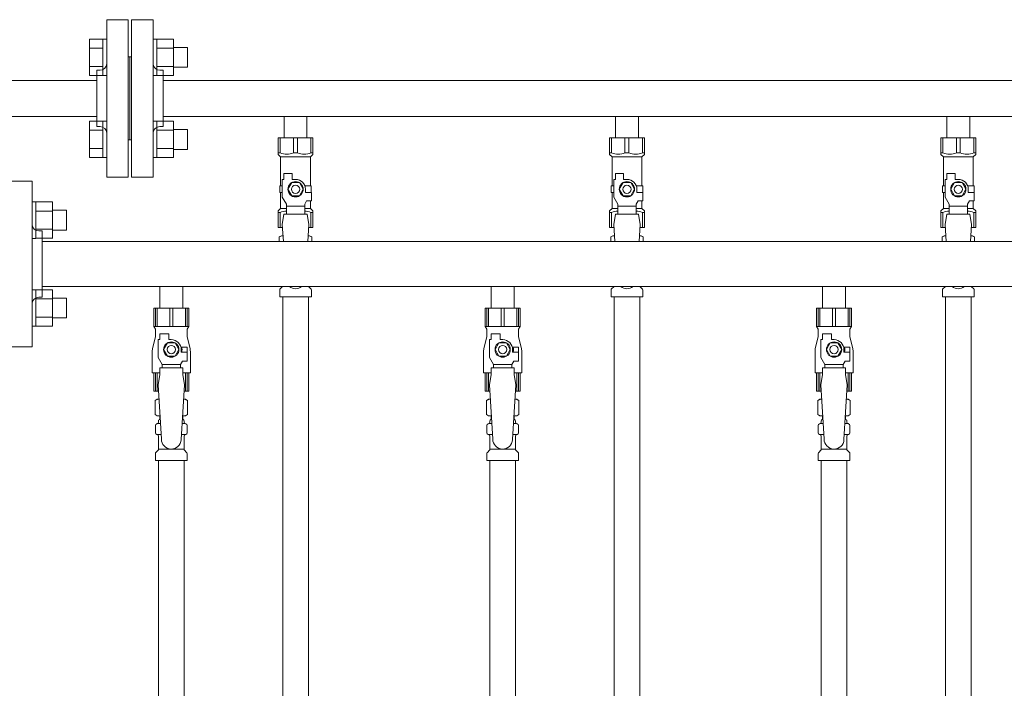
# Model space of a CAD drawing. Units: millimetres. Extents: x 3997 to 15308, y 3126 to 10075.
# Drawn here: x 7168 to 7762, y 4830 to 5233 of the extents above; entities that cross this region are included whole.
import ezdxf

# ---------------------------------------------------------------- set-up
doc = ezdxf.new("R2010")
doc.units = ezdxf.units.MM
doc.linetypes.add('実線', pattern=[0])
for name, color, linetype in [('0-2', 7, 'Continuous'), ('CSLAYER17', 7, 'Continuous'), ('NoLayerName_010', 7, 'Continuous'), ('ガス管', 7, 'Continuous')]:
    doc.layers.add(name, color=color, linetype=linetype)

msp = doc.modelspace()

# ---------------------------------------------------------------- linework, layer by layer
at = {"color": 3, "lineweight": 9}
for p, q in [((7220.11, 5233.25), (7220.11, 5138.25)), ((7220.11, 5233.25), (7233.11, 5233.25)), ((7233.11, 5233.25), (7233.11, 5138.25)), ((7235.11, 5233.25), (7235.11, 5138.25)), ((7248.11, 5233.25), (7235.11, 5233.25)), ((7248.11, 5233.25), (7248.11, 5138.25)), ((7234.11, 5210.75), (7233.11, 5210.75)), ((7234.11, 5210.75), (7234.11, 5160.75)), ((7234.11, 5210.75), (7234.11, 5160.75)), ((7234.11, 5210.75), (7235.11, 5210.75)), ((7214.11, 5202.75), (7214.11, 5168.75)), ((7214.11, 5202.75), (7216.11, 5202.75)), ((7254.11, 5202.75), (7252.11, 5202.75)), ((7254.11, 5202.75), (7254.11, 5168.75)), ((7214.11, 5196.6), (6701.11, 5196.6)), ((8014.11, 5196.6), (7254.11, 5196.6)), ((7214.11, 5174.9), (6701.11, 5174.9)), ((8014.11, 5174.9), (7254.11, 5174.9)), ((7327.21, 5174.9), (7327.21, 5161.9)), ((7327.21, 5174.9), (7341.01, 5174.9)), ((7341.01, 5174.9), (7341.01, 5161.9)), ((7527.21, 5174.9), (7527.21, 5161.9)), ((7527.21, 5174.9), (7541.01, 5174.9)), ((7541.01, 5174.9), (7541.01, 5161.9)), ((7727.21, 5174.9), (7727.21, 5161.9)), ((7727.21, 5174.9), (7741.01, 5174.9)), ((7741.01, 5174.9), (7741.01, 5161.9)), ((7214.11, 5168.75), (7216.11, 5168.75)), ((7254.11, 5168.75), (7252.11, 5168.75)), ((7234.11, 5160.75), (7233.11, 5160.75)), ((7234.11, 5160.75), (7235.11, 5160.75)), ((7323.61, 5161.9), (7344.61, 5161.9)), ((7323.61, 5151.9), (7323.61, 5161.9)), ((7324.8, 5152.9), (7324.8, 5161.9)), ((7332.92, 5152.9), (7332.92, 5161.9)), ((7335.3, 5152.9), (7335.3, 5161.9)), ((7343.42, 5152.9), (7343.42, 5161.9)), ((7344.61, 5151.9), (7344.61, 5161.9)), ((7523.61, 5161.9), (7544.61, 5161.9)), ((7523.61, 5151.9), (7523.61, 5161.9)), ((7524.8, 5152.9), (7524.8, 5161.9)), ((7532.92, 5152.9), (7532.92, 5161.9)), ((7535.3, 5152.9), (7535.3, 5161.9)), ((7543.42, 5152.9), (7543.42, 5161.9)), ((7544.61, 5151.9), (7544.61, 5161.9)), ((7723.61, 5161.9), (7744.61, 5161.9)), ((7723.61, 5151.9), (7723.61, 5161.9)), ((7724.8, 5152.9), (7724.8, 5161.9)), ((7732.92, 5152.9), (7732.92, 5161.9)), ((7735.3, 5152.9), (7735.3, 5161.9)), ((7743.42, 5152.9), (7743.42, 5161.9)), ((7744.61, 5151.9), (7744.61, 5161.9)), ((7324.8, 5152.9), (7323.61, 5152.9)), ((7332.92, 5152.9), (7335.3, 5152.9)), ((7343.42, 5152.9), (7344.61, 5152.9)), ((7524.8, 5152.9), (7523.61, 5152.9)), ((7532.92, 5152.9), (7535.3, 5152.9)), ((7543.42, 5152.9), (7544.61, 5152.9)), ((7724.8, 5152.9), (7723.61, 5152.9)), ((7732.92, 5152.9), (7735.3, 5152.9)), ((7743.42, 5152.9), (7744.61, 5152.9)), ((7323.61, 5151.9), (7325.11, 5150.4)), ((7325.11, 5132.9), (7325.11, 5150.4)), ((7325.11, 5150.4), (7343.11, 5150.4)), ((7344.61, 5151.9), (7343.11, 5150.4)), ((7343.11, 5132.9), (7343.11, 5150.4)), ((7523.61, 5151.9), (7525.11, 5150.4)), ((7525.11, 5132.9), (7525.11, 5150.4)), ((7525.11, 5150.4), (7543.11, 5150.4)), ((7544.61, 5151.9), (7543.11, 5150.4)), ((7543.11, 5132.9), (7543.11, 5150.4)), ((7723.61, 5151.9), (7725.11, 5150.4)), ((7725.11, 5132.9), (7725.11, 5150.4)), ((7725.11, 5150.4), (7743.11, 5150.4)), ((7744.61, 5151.9), (7743.11, 5150.4)), ((7743.11, 5132.9), (7743.11, 5150.4)), ((7327.11, 5136.9), (7327.11, 5140.5)), ((7327.11, 5140.5), (7332.11, 5140.5)), ((7332.11, 5136.9), (7332.11, 5140.5)), ((7527.11, 5136.9), (7527.11, 5140.5)), ((7527.11, 5140.5), (7532.11, 5140.5)), ((7532.11, 5136.9), (7532.11, 5140.5)), ((7727.11, 5136.9), (7727.11, 5140.5)), ((7727.11, 5140.5), (7732.11, 5140.5)), ((7732.11, 5136.9), (7732.11, 5140.5)), ((7233.11, 5138.25), (7220.11, 5138.25)), ((7235.11, 5138.25), (7248.11, 5138.25)), ((7326.11, 5126.16), (7326.11, 5136.9)), ((7327.11, 5136.9), (7326.11, 5136.9)), ((7331.8, 5134.9), (7329.49, 5130.9)), ((7336.42, 5134.9), (7331.8, 5134.9)), ((7334.11, 5136.9), (7332.11, 5136.9)), ((7338.73, 5130.9), (7336.42, 5134.9)), ((7526.11, 5126.16), (7526.11, 5136.9)), ((7527.11, 5136.9), (7526.11, 5136.9)), ((7531.8, 5134.9), (7529.49, 5130.9)), ((7536.42, 5134.9), (7531.8, 5134.9)), ((7534.11, 5136.9), (7532.11, 5136.9)), ((7538.73, 5130.9), (7536.42, 5134.9)), ((7726.11, 5126.16), (7726.11, 5136.9)), ((7727.11, 5136.9), (7726.11, 5136.9)), ((7731.8, 5134.9), (7729.49, 5130.9)), ((7736.42, 5134.9), (7731.8, 5134.9)), ((7734.11, 5136.9), (7732.11, 5136.9)), ((7738.73, 5130.9), (7736.42, 5134.9)), ((7326.11, 5132.9), (7324.61, 5132.9)), ((7324.61, 5132.9), (7324.61, 5128.9)), ((7324.61, 5128.9), (7326.11, 5128.9)), ((7325.11, 5119.4), (7325.11, 5128.9)), ((7329.49, 5130.9), (7331.8, 5126.9)), ((7336.42, 5126.9), (7338.73, 5130.9)), ((7339.77, 5132.9), (7343.61, 5132.9)), ((7340.11, 5130.9), (7340.11, 5128.9)), ((7343.71, 5128.9), (7340.11, 5128.9)), ((7343.61, 5132.9), (7343.61, 5128.9)), ((7343.61, 5132.9), (7343.61, 5128.9)), ((7343.71, 5123.9), (7343.71, 5128.9)), ((7526.11, 5132.9), (7524.61, 5132.9)), ((7524.61, 5132.9), (7524.61, 5128.9)), ((7524.61, 5128.9), (7526.11, 5128.9)), ((7525.11, 5119.4), (7525.11, 5128.9)), ((7529.49, 5130.9), (7531.8, 5126.9)), ((7536.42, 5126.9), (7538.73, 5130.9)), ((7539.77, 5132.9), (7543.61, 5132.9)), ((7540.11, 5130.9), (7540.11, 5128.9)), ((7543.71, 5128.9), (7540.11, 5128.9)), ((7543.61, 5132.9), (7543.61, 5128.9)), ((7543.61, 5132.9), (7543.61, 5128.9)), ((7543.71, 5123.9), (7543.71, 5128.9)), ((7726.11, 5132.9), (7724.61, 5132.9)), ((7724.61, 5132.9), (7724.61, 5128.9)), ((7724.61, 5128.9), (7726.11, 5128.9)), ((7725.11, 5119.4), (7725.11, 5128.9)), ((7729.49, 5130.9), (7731.8, 5126.9)), ((7736.42, 5126.9), (7738.73, 5130.9)), ((7739.77, 5132.9), (7743.61, 5132.9)), ((7740.11, 5130.9), (7740.11, 5128.9)), ((7743.71, 5128.9), (7740.11, 5128.9)), ((7743.61, 5132.9), (7743.61, 5128.9)), ((7743.61, 5132.9), (7743.61, 5128.9)), ((7743.71, 5123.9), (7743.71, 5128.9)), ((7328.61, 5121.83), (7326.11, 5126.16)), ((7331.8, 5126.9), (7336.42, 5126.9)), ((7339.61, 5121.83), (7340.81, 5123.9)), ((7343.71, 5123.9), (7340.81, 5123.9)), ((7343.11, 5119.4), (7343.11, 5123.9)), ((7528.61, 5121.83), (7526.11, 5126.16)), ((7531.8, 5126.9), (7536.42, 5126.9)), ((7539.61, 5121.83), (7540.81, 5123.9)), ((7543.71, 5123.9), (7540.81, 5123.9)), ((7543.11, 5119.4), (7543.11, 5123.9)), ((7728.61, 5121.83), (7726.11, 5126.16)), ((7731.8, 5126.9), (7736.42, 5126.9)), ((7739.61, 5121.83), (7740.81, 5123.9)), ((7743.71, 5123.9), (7740.81, 5123.9)), ((7743.11, 5119.4), (7743.11, 5123.9)), ((7323.61, 5117.9), (7325.11, 5119.4)), ((7323.61, 5117.9), (7323.61, 5107.9)), ((7324.8, 5116.9), (7323.61, 5116.9)), ((7324.8, 5116.9), (7324.8, 5107.9)), ((7325.11, 5119.4), (7328.61, 5119.4)), ((7328.61, 5115.91), (7328.61, 5121.83)), ((7339.61, 5120.68), (7328.61, 5120.68)), ((7339.61, 5115.91), (7339.61, 5121.83)), ((7339.61, 5119.4), (7343.11, 5119.4)), ((7344.61, 5117.9), (7343.11, 5119.4)), ((7343.42, 5116.9), (7343.42, 5107.9)), ((7343.42, 5116.9), (7344.61, 5116.9)), ((7344.61, 5117.9), (7344.61, 5107.9)), ((7523.61, 5117.9), (7525.11, 5119.4)), ((7523.61, 5117.9), (7523.61, 5107.9)), ((7524.8, 5116.9), (7523.61, 5116.9)), ((7524.8, 5116.9), (7524.8, 5107.9)), ((7525.11, 5119.4), (7528.61, 5119.4)), ((7528.61, 5115.91), (7528.61, 5121.83)), ((7539.61, 5120.68), (7528.61, 5120.68)), ((7539.61, 5115.91), (7539.61, 5121.83)), ((7539.61, 5119.4), (7543.11, 5119.4)), ((7544.61, 5117.9), (7543.11, 5119.4)), ((7543.42, 5116.9), (7543.42, 5107.9)), ((7543.42, 5116.9), (7544.61, 5116.9)), ((7544.61, 5117.9), (7544.61, 5107.9)), ((7723.61, 5117.9), (7725.11, 5119.4)), ((7723.61, 5117.9), (7723.61, 5107.9)), ((7724.8, 5116.9), (7723.61, 5116.9)), ((7724.8, 5116.9), (7724.8, 5107.9)), ((7725.11, 5119.4), (7728.61, 5119.4)), ((7728.61, 5115.91), (7728.61, 5121.83)), ((7739.61, 5120.68), (7728.61, 5120.68)), ((7739.61, 5115.91), (7739.61, 5121.83)), ((7739.61, 5119.4), (7743.11, 5119.4)), ((7744.61, 5117.9), (7743.11, 5119.4)), ((7743.42, 5116.9), (7743.42, 5107.9)), ((7743.42, 5116.9), (7744.61, 5116.9)), ((7744.61, 5117.9), (7744.61, 5107.9)), ((7327.11, 5115.9), (7326.11, 5109.7)), ((7341.11, 5115.91), (7327.11, 5115.91)), ((7341.11, 5115.9), (7342.11, 5109.7)), ((7527.11, 5115.9), (7526.11, 5109.7)), ((7541.11, 5115.91), (7527.11, 5115.91)), ((7541.11, 5115.9), (7542.11, 5109.7)), ((7727.11, 5115.9), (7726.11, 5109.7)), ((7741.11, 5115.91), (7727.11, 5115.91)), ((7741.11, 5115.9), (7742.11, 5109.7)), ((7323.61, 5107.9), (7326.22, 5107.9)), ((7326.11, 5109.7), (7326.74, 5099.35)), ((7342.11, 5109.7), (7341.48, 5099.35)), ((7342, 5107.9), (7344.61, 5107.9)), ((7523.61, 5107.9), (7526.22, 5107.9)), ((7526.11, 5109.7), (7526.74, 5099.35)), ((7542.11, 5109.7), (7541.48, 5099.35)), ((7542, 5107.9), (7544.61, 5107.9)), ((7723.61, 5107.9), (7726.22, 5107.9)), ((7726.11, 5109.7), (7726.74, 5099.35)), ((7742.11, 5109.7), (7741.48, 5099.35)), ((7742, 5107.9), (7744.61, 5107.9)), ((7324.3, 5102.14), (7325.61, 5102.9)), ((7324.3, 5102.14), (7324.3, 5099.35)), ((7325.61, 5102.9), (7326.53, 5102.9)), ((7325.61, 5102.9), (7326.53, 5102.9)), ((7341.7, 5102.9), (7342.61, 5102.9)), ((7341.7, 5102.9), (7342.61, 5102.9)), ((7343.93, 5102.14), (7342.61, 5102.9)), ((7343.93, 5102.14), (7343.93, 5099.35)), ((7524.3, 5102.14), (7525.61, 5102.9)), ((7524.3, 5102.14), (7524.3, 5099.35)), ((7525.61, 5102.9), (7526.53, 5102.9)), ((7525.61, 5102.9), (7526.53, 5102.9)), ((7541.7, 5102.9), (7542.61, 5102.9)), ((7541.7, 5102.9), (7542.61, 5102.9)), ((7543.93, 5102.14), (7542.61, 5102.9)), ((7543.93, 5102.14), (7543.93, 5099.35)), ((7724.3, 5102.14), (7725.61, 5102.9)), ((7724.3, 5102.14), (7724.3, 5099.35)), ((7725.61, 5102.9), (7726.53, 5102.9)), ((7725.61, 5102.9), (7726.53, 5102.9)), ((7741.7, 5102.9), (7742.61, 5102.9)), ((7741.7, 5102.9), (7742.61, 5102.9)), ((7743.93, 5102.14), (7742.61, 5102.9)), ((7743.93, 5102.14), (7743.93, 5099.35)), ((7324.56, 5065.9), (7324.56, 5070.14)), ((7324.85, 5070.84), (7326.12, 5072.11)), ((7343.37, 5070.84), (7342.1, 5072.11)), ((7343.66, 5065.9), (7343.66, 5070.14)), ((7524.56, 5065.9), (7524.56, 5070.14)), ((7524.85, 5070.84), (7526.12, 5072.11)), ((7543.37, 5070.84), (7542.1, 5072.11)), ((7543.66, 5065.9), (7543.66, 5070.14)), ((7724.56, 5065.9), (7724.56, 5070.14)), ((7724.85, 5070.84), (7726.12, 5072.11)), ((7743.37, 5070.84), (7742.1, 5072.11)), ((7743.66, 5065.9), (7743.66, 5070.14)), ((7324.56, 5065.9), (7343.66, 5065.9)), ((7524.56, 5065.9), (7543.66, 5065.9)), ((7526.36, 5065.9), (7526.36, 4539.9)), ((7541.86, 5065.9), (7541.86, 4539.9)), ((7724.56, 5065.9), (7743.66, 5065.9))]:
    msp.add_line(p, q, dxfattribs=at)
at = {"color": 6, "linetype": 'Continuous', "lineweight": 9}
for p, q in [((7209.81, 5199.53), (7209.81, 5221.47)), ((7209.81, 5221.47), (7217.81, 5221.47)), ((7217.81, 5199.5), (7217.81, 5221.5)), ((7217.81, 5221.5), (7220.11, 5221.5)), ((7220.11, 5221.5), (7220.11, 5199.5)), ((7250.41, 5221.5), (7248.11, 5221.5)), ((7248.11, 5221.5), (7248.11, 5199.5)), ((7250.41, 5199.5), (7250.41, 5221.5)), ((7260.41, 5221.47), (7250.41, 5221.47)), ((7260.41, 5199.5), (7260.41, 5221.5)), ((7209.81, 5215.99), (7217.81, 5215.99)), ((7260.41, 5215.99), (7250.41, 5215.99)), ((7268.81, 5216.5), (7260.41, 5216.5)), ((7268.81, 5204.5), (7268.81, 5216.5)), ((7209.81, 5205.02), (7217.81, 5205.02)), ((7260.41, 5205.02), (7250.41, 5205.02)), ((7268.81, 5204.5), (7260.41, 5204.5)), ((7209.81, 5199.53), (7217.81, 5199.53)), ((7217.81, 5199.5), (7220.11, 5199.5)), ((7250.41, 5199.5), (7248.11, 5199.5)), ((7260.41, 5199.53), (7250.41, 5199.53)), ((7209.81, 5150.03), (7209.81, 5171.97)), ((7209.81, 5171.97), (7217.81, 5171.97)), ((7217.81, 5150), (7217.81, 5172)), ((7217.81, 5172), (7220.11, 5172)), ((7220.11, 5172), (7220.11, 5150)), ((7250.41, 5172), (7248.11, 5172)), ((7248.11, 5172), (7248.11, 5150)), ((7250.41, 5150), (7250.41, 5172)), ((7260.41, 5171.97), (7250.41, 5171.97)), ((7260.41, 5150), (7260.41, 5172)), ((7209.81, 5166.49), (7217.81, 5166.49)), ((7260.41, 5166.49), (7250.41, 5166.49)), ((7268.81, 5167), (7260.41, 5167)), ((7268.81, 5155), (7268.81, 5167)), ((7209.81, 5155.52), (7217.81, 5155.52)), ((7260.41, 5155.52), (7250.41, 5155.52)), ((7268.81, 5155), (7260.41, 5155)), ((7209.81, 5150.03), (7217.81, 5150.03)), ((7217.81, 5150), (7220.11, 5150)), ((7250.41, 5150), (7248.11, 5150)), ((7260.41, 5150.03), (7250.41, 5150.03)), ((7177.41, 5123.27), (7175.11, 5123.27)), ((7175.11, 5123.27), (7175.11, 5101.27)), ((7177.41, 5101.27), (7177.41, 5123.27)), ((7187.41, 5123.24), (7177.41, 5123.24)), ((7187.41, 5101.27), (7187.41, 5123.27)), ((7187.41, 5117.75), (7177.41, 5117.75)), ((7195.81, 5118.27), (7187.41, 5118.27)), ((7195.81, 5106.27), (7195.81, 5118.27)), ((7187.41, 5106.78), (7177.41, 5106.78)), ((7195.81, 5106.27), (7187.41, 5106.27)), ((7177.41, 5101.27), (7175.11, 5101.27)), ((7187.41, 5101.3), (7177.41, 5101.3)), ((7177.41, 5070.24), (7175.11, 5070.24)), ((7175.11, 5070.24), (7175.11, 5048.24)), ((7177.41, 5048.24), (7177.41, 5070.24)), ((7187.41, 5070.21), (7177.41, 5070.21)), ((7187.41, 5048.24), (7187.41, 5070.24)), ((7187.41, 5064.72), (7177.41, 5064.72)), ((7195.81, 5065.24), (7187.41, 5065.24)), ((7195.81, 5053.24), (7195.81, 5065.24)), ((7187.41, 5053.75), (7177.41, 5053.75)), ((7195.81, 5053.24), (7187.41, 5053.24)), ((7177.41, 5048.24), (7175.11, 5048.24)), ((7187.41, 5048.27), (7177.41, 5048.27))]:
    msp.add_line(p, q, dxfattribs=at)
at = {"color": 3, "lineweight": 9}
for centre, radius in [((7334.11, 5130.9), 4.62), ((7534.11, 5130.9), 4.62), ((7734.11, 5130.9), 4.62), ((7334.11, 5130.9), 2.5), ((7534.11, 5130.9), 2.5), ((7734.11, 5130.9), 2.5)]:
    msp.add_circle(centre, radius, dxfattribs=at)
for centre, radius, start, end in [((7216.11, 5206.75), 4, 270, 0), ((7252.11, 5206.75), 4, 180, 270), ((7216.11, 5164.75), 4, 0, 90), ((7252.11, 5164.75), 4, 90, 180), ((7328.86, 5161.81), 9.79, 245.4827, 294.5173), ((7339.36, 5161.81), 9.79, 245.4827, 294.5173), ((7528.86, 5161.81), 9.79, 245.4827, 294.5173), ((7539.36, 5161.81), 9.79, 245.4827, 294.5173), ((7728.86, 5161.81), 9.79, 245.4827, 294.5173), ((7739.36, 5161.81), 9.79, 245.4827, 294.5173), ((7334.11, 5130.9), 6, 0, 90), ((7534.11, 5130.9), 6, 0, 90), ((7734.11, 5130.9), 6, 0, 90), ((7328.86, 5108), 9.79, 91.46347, 114.5173), ((7339.36, 5108), 9.79, 65.4827, 88.53653), ((7528.86, 5108), 9.79, 91.46347, 114.5173), ((7539.36, 5108), 9.79, 65.4827, 88.53653), ((7728.86, 5108), 9.79, 91.46347, 114.5173), ((7739.36, 5108), 9.79, 65.4827, 88.53653), ((7326.75, 5098.56), 4.34, 92.95287, 115.61576), ((7341.47, 5098.56), 4.34, 64.38424, 87.01703), ((7526.75, 5098.56), 4.34, 92.95287, 115.61576), ((7541.47, 5098.56), 4.34, 64.38424, 87.01703), ((7726.75, 5098.56), 4.34, 92.95287, 115.61576), ((7741.47, 5098.56), 4.34, 64.38424, 87.01703), ((7325.56, 5070.14), 1, 135, 180), ((7325.41, 5072.82), 1, 315, 318.37794), ((7334.11, 5076.9), 6, 232.34152, 307.65848), ((7342.81, 5072.82), 1, 221.62206, 225), ((7342.66, 5070.14), 1, 360, 45), ((7525.56, 5070.14), 1, 135, 180), ((7525.41, 5072.82), 1, 315, 318.37794), ((7534.11, 5076.9), 6, 232.34152, 307.65848), ((7542.81, 5072.82), 1, 221.62206, 225), ((7542.66, 5070.14), 1, 360, 45), ((7725.56, 5070.14), 1, 135, 180), ((7725.41, 5072.82), 1, 315, 318.37794), ((7734.11, 5076.9), 6, 232.34152, 307.65848), ((7742.81, 5072.82), 1, 221.62206, 225), ((7742.66, 5070.14), 1, 360, 45)]:
    msp.add_arc(centre, radius, start, end, dxfattribs=at)
at = {"layer": '0-2', "color": 6, "linetype": 'Continuous', "lineweight": 9}
for p, q in [((7269.61, 5059.15), (7248.61, 5059.15)), ((7248.61, 5059.15), (7248.61, 5048.15)), ((7249.59, 5059.15), (7249.59, 5048.15)), ((7250.52, 5059.15), (7250.52, 5048.15)), ((7258.17, 5059.15), (7258.17, 5048.15)), ((7260.05, 5059.15), (7260.05, 5048.15)), ((7267.7, 5059.15), (7267.7, 5048.15)), ((7268.64, 5059.15), (7268.64, 5048.15)), ((7269.61, 5059.15), (7269.61, 5048.15)), ((7469.61, 5059.15), (7448.61, 5059.15)), ((7448.61, 5059.15), (7448.61, 5048.15)), ((7449.59, 5059.15), (7449.59, 5048.15)), ((7450.52, 5059.15), (7450.52, 5048.15)), ((7458.17, 5059.15), (7458.17, 5048.15)), ((7460.05, 5059.15), (7460.05, 5048.15)), ((7467.7, 5059.15), (7467.7, 5048.15)), ((7468.64, 5059.15), (7468.64, 5048.15)), ((7469.61, 5059.15), (7469.61, 5048.15)), ((7669.61, 5059.15), (7648.61, 5059.15)), ((7648.61, 5059.15), (7648.61, 5048.15)), ((7649.59, 5059.15), (7649.59, 5048.15)), ((7650.52, 5059.15), (7650.52, 5048.15)), ((7658.17, 5059.15), (7658.17, 5048.15)), ((7660.05, 5059.15), (7660.05, 5048.15)), ((7667.7, 5059.15), (7667.7, 5048.15)), ((7668.64, 5059.15), (7668.64, 5048.15)), ((7669.61, 5059.15), (7669.61, 5048.15)), ((7269.61, 5048.15), (7248.61, 5048.15)), ((7248.61, 5048.15), (7249.61, 5046.42)), ((7249.61, 5046.42), (7249.61, 5042.15)), ((7269.61, 5048.15), (7268.61, 5046.42)), ((7268.61, 5046.42), (7268.61, 5042.15)), ((7469.61, 5048.15), (7448.61, 5048.15)), ((7448.61, 5048.15), (7449.61, 5046.42)), ((7449.61, 5046.42), (7449.61, 5042.15)), ((7469.61, 5048.15), (7468.61, 5046.42)), ((7468.61, 5046.42), (7468.61, 5042.15)), ((7669.61, 5048.15), (7648.61, 5048.15)), ((7648.61, 5048.15), (7649.61, 5046.42)), ((7649.61, 5046.42), (7649.61, 5042.15)), ((7669.61, 5048.15), (7668.61, 5046.42)), ((7668.61, 5046.42), (7668.61, 5042.15)), ((7249.61, 5042.15), (7247.91, 5035.35)), ((7251.11, 5029.41), (7251.11, 5040.15)), ((7252.11, 5040.15), (7251.11, 5040.15)), ((7252.11, 5040.15), (7252.11, 5043.75)), ((7252.11, 5043.75), (7257.61, 5043.75)), ((7257.61, 5040.15), (7257.61, 5043.75)), ((7259.11, 5040.15), (7257.61, 5040.15)), ((7268.61, 5042.15), (7270.31, 5035.35)), ((7449.61, 5042.15), (7447.91, 5035.35)), ((7451.11, 5029.41), (7451.11, 5040.15)), ((7452.11, 5040.15), (7451.11, 5040.15)), ((7452.11, 5040.15), (7452.11, 5043.75)), ((7452.11, 5043.75), (7457.61, 5043.75)), ((7457.61, 5040.15), (7457.61, 5043.75)), ((7459.11, 5040.15), (7457.61, 5040.15)), ((7468.61, 5042.15), (7470.31, 5035.35)), ((7649.61, 5042.15), (7647.91, 5035.35)), ((7651.11, 5029.41), (7651.11, 5040.15)), ((7652.11, 5040.15), (7651.11, 5040.15)), ((7652.11, 5040.15), (7652.11, 5043.75)), ((7652.11, 5043.75), (7657.61, 5043.75)), ((7657.61, 5040.15), (7657.61, 5043.75)), ((7659.11, 5040.15), (7657.61, 5040.15)), ((7668.61, 5042.15), (7670.31, 5035.35)), ((7256.8, 5038.15), (7254.49, 5034.15)), ((7254.49, 5034.15), (7256.8, 5030.15)), ((7261.42, 5038.15), (7256.8, 5038.15)), ((7263.73, 5034.15), (7261.42, 5038.15)), ((7261.42, 5030.15), (7263.73, 5034.15)), ((7268.61, 5035.65), (7264.92, 5035.65)), ((7265.11, 5034.15), (7265.11, 5032.65)), ((7268.61, 5035.65), (7268.61, 5032.65)), ((7456.8, 5038.15), (7454.49, 5034.15)), ((7454.49, 5034.15), (7456.8, 5030.15)), ((7461.42, 5038.15), (7456.8, 5038.15)), ((7463.73, 5034.15), (7461.42, 5038.15)), ((7461.42, 5030.15), (7463.73, 5034.15)), ((7468.61, 5035.65), (7464.92, 5035.65)), ((7465.11, 5034.15), (7465.11, 5032.65)), ((7468.61, 5035.65), (7468.61, 5032.65)), ((7656.8, 5038.15), (7654.49, 5034.15)), ((7654.49, 5034.15), (7656.8, 5030.15)), ((7661.42, 5038.15), (7656.8, 5038.15)), ((7663.73, 5034.15), (7661.42, 5038.15)), ((7661.42, 5030.15), (7663.73, 5034.15)), ((7668.61, 5035.65), (7664.92, 5035.65)), ((7665.11, 5034.15), (7665.11, 5032.65)), ((7668.61, 5035.65), (7668.61, 5032.65)), ((7247.61, 5032.92), (7247.61, 5020.15)), ((7253.61, 5025.08), (7251.11, 5029.41)), ((7256.8, 5030.15), (7261.42, 5030.15)), ((7268.71, 5032.65), (7265.11, 5032.65)), ((7268.71, 5027.15), (7268.71, 5032.65)), ((7270.61, 5032.92), (7270.61, 5020.15)), ((7447.61, 5032.92), (7447.61, 5020.15)), ((7453.61, 5025.08), (7451.11, 5029.41)), ((7456.8, 5030.15), (7461.42, 5030.15)), ((7468.71, 5032.65), (7465.11, 5032.65)), ((7468.71, 5027.15), (7468.71, 5032.65)), ((7470.61, 5032.92), (7470.61, 5020.15)), ((7647.61, 5032.92), (7647.61, 5020.15)), ((7653.61, 5025.08), (7651.11, 5029.41)), ((7656.8, 5030.15), (7661.42, 5030.15)), ((7668.71, 5032.65), (7665.11, 5032.65)), ((7668.71, 5027.15), (7668.71, 5032.65)), ((7670.61, 5032.92), (7670.61, 5020.15)), ((7252.11, 5019.15), (7252.11, 5023.15)), ((7266.11, 5023.15), (7252.11, 5023.15)), ((7253.61, 5023.15), (7253.61, 5025.08)), ((7253.61, 5025.08), (7264.61, 5025.08)), ((7264.61, 5025.08), (7265.81, 5027.15)), ((7264.61, 5023.15), (7264.61, 5025.08)), ((7268.71, 5027.15), (7265.81, 5027.15)), ((7266.11, 5019.15), (7266.11, 5023.15)), ((7452.11, 5019.15), (7452.11, 5023.15)), ((7466.11, 5023.15), (7452.11, 5023.15)), ((7453.61, 5023.15), (7453.61, 5025.08)), ((7453.61, 5025.08), (7464.61, 5025.08)), ((7464.61, 5025.08), (7465.81, 5027.15)), ((7464.61, 5023.15), (7464.61, 5025.08)), ((7468.71, 5027.15), (7465.81, 5027.15)), ((7466.11, 5019.15), (7466.11, 5023.15)), ((7652.11, 5019.15), (7652.11, 5023.15)), ((7666.11, 5023.15), (7652.11, 5023.15)), ((7653.61, 5023.15), (7653.61, 5025.08)), ((7653.61, 5025.08), (7664.61, 5025.08)), ((7664.61, 5025.08), (7665.81, 5027.15)), ((7664.61, 5023.15), (7664.61, 5025.08)), ((7668.71, 5027.15), (7665.81, 5027.15)), ((7666.11, 5019.15), (7666.11, 5023.15)), ((7252.11, 5020.15), (7247.61, 5020.15)), ((7248.61, 5009.15), (7248.61, 5020.15)), ((7249.59, 5009.15), (7249.59, 5020.15)), ((7250.52, 5009.15), (7250.52, 5020.15)), ((7252.11, 5019.15), (7251.11, 5012.95)), ((7270.61, 5020.15), (7266.11, 5020.15)), ((7266.11, 5019.15), (7267.11, 5012.95)), ((7267.7, 5009.15), (7267.7, 5020.15)), ((7268.64, 5009.15), (7268.64, 5020.15)), ((7269.61, 5009.15), (7269.61, 5020.15)), ((7452.11, 5020.15), (7447.61, 5020.15)), ((7448.61, 5009.15), (7448.61, 5020.15)), ((7449.59, 5009.15), (7449.59, 5020.15)), ((7450.52, 5009.15), (7450.52, 5020.15)), ((7452.11, 5019.15), (7451.11, 5012.95)), ((7470.61, 5020.15), (7466.11, 5020.15)), ((7466.11, 5019.15), (7467.11, 5012.95)), ((7467.7, 5009.15), (7467.7, 5020.15)), ((7468.64, 5009.15), (7468.64, 5020.15)), ((7469.61, 5009.15), (7469.61, 5020.15)), ((7652.11, 5020.15), (7647.61, 5020.15)), ((7648.61, 5009.15), (7648.61, 5020.15)), ((7649.59, 5009.15), (7649.59, 5020.15)), ((7650.52, 5009.15), (7650.52, 5020.15)), ((7652.11, 5019.15), (7651.11, 5012.95)), ((7670.61, 5020.15), (7666.11, 5020.15)), ((7666.11, 5019.15), (7667.11, 5012.95)), ((7667.7, 5009.15), (7667.7, 5020.15)), ((7668.64, 5009.15), (7668.64, 5020.15)), ((7669.61, 5009.15), (7669.61, 5020.15)), ((7251.34, 5009.15), (7248.61, 5009.15)), ((7269.61, 5009.15), (7266.88, 5009.15)), ((7451.34, 5009.15), (7448.61, 5009.15)), ((7469.61, 5009.15), (7466.88, 5009.15)), ((7651.34, 5009.15), (7648.61, 5009.15)), ((7669.61, 5009.15), (7666.88, 5009.15))]:
    msp.add_line(p, q, dxfattribs=at)
for centre, radius in [((7259.11, 5034.15), 4.62), ((7259.11, 5034.15), 2.5), ((7459.11, 5034.15), 4.62), ((7459.11, 5034.15), 2.5), ((7659.11, 5034.15), 4.62), ((7659.11, 5034.15), 2.5)]:
    msp.add_circle(centre, radius, dxfattribs=at)
for centre, radius, start, end in [((7259.11, 5034.15), 6, 0, 90), ((7459.11, 5034.15), 6, 0, 90), ((7659.11, 5034.15), 6, 0, 90), ((7257.61, 5032.92), 10, 165.96376, 180), ((7259.11, 5034.15), 6.5, 346.65764, 13.34236), ((7260.61, 5032.92), 10, 0, 14.03624), ((7457.61, 5032.92), 10, 165.96376, 180), ((7459.11, 5034.15), 6.5, 346.65764, 13.34236), ((7460.61, 5032.92), 10, 0, 14.03624), ((7657.61, 5032.92), 10, 165.96376, 180), ((7659.11, 5034.15), 6.5, 346.65764, 13.34236), ((7660.61, 5032.92), 10, 0, 14.03624)]:
    msp.add_arc(centre, radius, start, end, dxfattribs=at)
at = {"layer": 'CSLAYER17', "color": 6, "lineweight": 9}
for p, q in [((7248.61, 5059.15), (7269.61, 5059.15)), ((7448.61, 5059.15), (7469.61, 5059.15)), ((7648.61, 5059.15), (7669.61, 5059.15))]:
    msp.add_line(p, q, dxfattribs=at)
at = {"layer": 'NoLayerName_010', "color": 3, "linetype": 'Continuous', "lineweight": 9}
for p, q in [((7326.36, 5065.9), (7326.36, 4139.9)), ((7341.86, 5065.9), (7341.86, 4139.9)), ((7726.36, 5065.9), (7726.36, 4139.9)), ((7741.86, 5065.9), (7741.86, 4139.9))]:
    msp.add_line(p, q, dxfattribs=at)
at = {"layer": 'ガス管', "color": 6, "linetype": '実線', "lineweight": 9, "ltscale": 0.001}
for p, q in [((7175.11, 5135.75), (7160.11, 5135.75)), ((7175.11, 5135.75), (7175.11, 5035.75)), ((7179.11, 5105.75), (7181.11, 5105.75)), ((7181.11, 5105.75), (7181.11, 5065.75)), ((8123.61, 5099.35), (7181.11, 5099.35)), ((8123.61, 5072.15), (7181.11, 5072.15)), ((7252.21, 5072.15), (7252.21, 5059.15)), ((7266.01, 5072.15), (7266.01, 5059.15)), ((7452.21, 5072.15), (7452.21, 5059.15)), ((7466.01, 5072.15), (7466.01, 5059.15)), ((7652.21, 5072.15), (7652.21, 5059.15)), ((7666.01, 5072.15), (7666.01, 5059.15)), ((7179.11, 5065.75), (7181.11, 5065.75)), ((7252.21, 5059.15), (7266.01, 5059.15)), ((7452.21, 5059.15), (7466.01, 5059.15)), ((7652.21, 5059.15), (7666.01, 5059.15)), ((7160.11, 5035.75), (7175.11, 5035.75)), ((7251.11, 5012.95), (7253.11, 4980.15)), ((7267.11, 5012.95), (7265.1, 4979.79)), ((7451.11, 5012.95), (7453.11, 4980.15)), ((7467.11, 5012.95), (7465.1, 4979.79)), ((7651.11, 5012.95), (7653.11, 4980.15)), ((7667.11, 5012.95), (7665.1, 4979.79)), ((7249.3, 5003.39), (7250.61, 5004.15)), ((7250.61, 5004.15), (7251.65, 5004.15)), ((7250.61, 5004.15), (7251.65, 5004.15)), ((7266.58, 5004.15), (7267.61, 5004.15)), ((7266.58, 5004.15), (7267.61, 5004.15)), ((7268.93, 5003.39), (7267.61, 5004.15)), ((7449.3, 5003.39), (7450.61, 5004.15)), ((7450.61, 5004.15), (7451.65, 5004.15)), ((7450.61, 5004.15), (7451.65, 5004.15)), ((7466.58, 5004.15), (7467.61, 5004.15)), ((7466.58, 5004.15), (7467.61, 5004.15)), ((7468.93, 5003.39), (7467.61, 5004.15)), ((7649.3, 5003.39), (7650.61, 5004.15)), ((7650.61, 5004.15), (7651.65, 5004.15)), ((7650.61, 5004.15), (7651.65, 5004.15)), ((7666.58, 5004.15), (7667.61, 5004.15)), ((7666.58, 5004.15), (7667.61, 5004.15)), ((7668.93, 5003.39), (7667.61, 5004.15)), ((7249.3, 5003.39), (7249.3, 4994.91)), ((7268.93, 5003.39), (7268.93, 4994.91)), ((7449.3, 5003.39), (7449.3, 4994.91)), ((7468.93, 5003.39), (7468.93, 4994.91)), ((7649.3, 5003.39), (7649.3, 4994.91)), ((7668.93, 5003.39), (7668.93, 4994.91)), ((7249.3, 4994.91), (7250.61, 4994.15)), ((7250.61, 4994.15), (7252.26, 4994.15)), ((7252.11, 4993.65), (7252.11, 4992.15)), ((7252.11, 4992.15), (7252.38, 4992.15)), ((7265.85, 4992.15), (7266.11, 4992.15)), ((7265.97, 4994.15), (7267.61, 4994.15)), ((7266.11, 4993.65), (7266.11, 4992.15)), ((7268.93, 4994.91), (7267.61, 4994.15)), ((7449.3, 4994.91), (7450.61, 4994.15)), ((7450.61, 4994.15), (7452.26, 4994.15)), ((7452.11, 4993.65), (7452.11, 4992.15)), ((7452.11, 4992.15), (7452.38, 4992.15)), ((7465.85, 4992.15), (7466.11, 4992.15)), ((7465.97, 4994.15), (7467.61, 4994.15)), ((7466.11, 4993.65), (7466.11, 4992.15)), ((7468.93, 4994.91), (7467.61, 4994.15)), ((7649.3, 4994.91), (7650.61, 4994.15)), ((7650.61, 4994.15), (7652.26, 4994.15)), ((7652.11, 4993.65), (7652.11, 4992.15)), ((7652.11, 4992.15), (7652.38, 4992.15)), ((7665.85, 4992.15), (7666.11, 4992.15)), ((7665.97, 4994.15), (7667.61, 4994.15)), ((7666.11, 4993.65), (7666.11, 4992.15)), ((7668.93, 4994.91), (7667.61, 4994.15)), ((7249.56, 4983.91), (7249.56, 4988.39)), ((7250.3, 4989.35), (7250.67, 4989.45)), ((7250.67, 4989.45), (7252.54, 4989.45)), ((7251.41, 4990.42), (7251.41, 4991.15)), ((7265.69, 4989.45), (7267.55, 4989.45)), ((7266.81, 4990.42), (7266.81, 4991.15)), ((7267.92, 4989.35), (7267.55, 4989.45)), ((7268.66, 4983.91), (7268.66, 4988.39)), ((7449.56, 4983.91), (7449.56, 4988.39)), ((7450.3, 4989.35), (7450.67, 4989.45)), ((7450.67, 4989.45), (7452.54, 4989.45)), ((7451.41, 4990.42), (7451.41, 4991.15)), ((7465.69, 4989.45), (7467.55, 4989.45)), ((7466.81, 4990.42), (7466.81, 4991.15)), ((7467.92, 4989.35), (7467.55, 4989.45)), ((7468.66, 4983.91), (7468.66, 4988.39)), ((7649.56, 4983.91), (7649.56, 4988.39)), ((7650.3, 4989.35), (7650.67, 4989.45)), ((7650.67, 4989.45), (7652.54, 4989.45)), ((7651.41, 4990.42), (7651.41, 4991.15)), ((7665.69, 4989.45), (7667.55, 4989.45)), ((7666.81, 4990.42), (7666.81, 4991.15)), ((7667.92, 4989.35), (7667.55, 4989.45)), ((7668.66, 4983.91), (7668.66, 4988.39)), ((7250.3, 4982.95), (7250.67, 4982.85)), ((7250.67, 4982.85), (7252.95, 4982.85)), ((7251.41, 4974.07), (7251.41, 4981.88)), ((7265.29, 4982.85), (7267.55, 4982.85)), ((7266.81, 4974.07), (7266.81, 4981.88)), ((7267.92, 4982.95), (7267.55, 4982.85)), ((7450.3, 4982.95), (7450.67, 4982.85)), ((7450.67, 4982.85), (7452.95, 4982.85)), ((7451.41, 4974.07), (7451.41, 4981.88)), ((7465.29, 4982.85), (7467.55, 4982.85)), ((7466.81, 4974.07), (7466.81, 4981.88)), ((7467.92, 4982.95), (7467.55, 4982.85)), ((7650.3, 4982.95), (7650.67, 4982.85)), ((7650.67, 4982.85), (7652.95, 4982.85)), ((7651.41, 4974.07), (7651.41, 4981.88)), ((7665.29, 4982.85), (7667.55, 4982.85)), ((7666.81, 4974.07), (7666.81, 4981.88)), ((7667.92, 4982.95), (7667.55, 4982.85)), ((7251.41, 4974.07), (7266.81, 4974.07)), ((7451.41, 4974.07), (7466.81, 4974.07)), ((7651.41, 4974.07), (7666.81, 4974.07)), ((7249.56, 4967.15), (7249.56, 4971.39)), ((7249.85, 4972.09), (7251.12, 4973.36)), ((7268.37, 4972.09), (7267.1, 4973.36)), ((7268.66, 4967.15), (7268.66, 4971.39)), ((7449.56, 4967.15), (7449.56, 4971.39)), ((7449.85, 4972.09), (7451.12, 4973.36)), ((7468.37, 4972.09), (7467.1, 4973.36)), ((7468.66, 4967.15), (7468.66, 4971.39)), ((7649.56, 4967.15), (7649.56, 4971.39)), ((7649.85, 4972.09), (7651.12, 4973.36)), ((7668.37, 4972.09), (7667.1, 4973.36)), ((7668.66, 4967.15), (7668.66, 4971.39)), ((7249.56, 4967.15), (7268.66, 4967.15)), ((7251.36, 4967.15), (7251.36, 4431.15)), ((7266.86, 4967.15), (7266.86, 4431.15)), ((7449.56, 4967.15), (7468.66, 4967.15)), ((7451.36, 4967.15), (7451.36, 4031.15)), ((7466.86, 4967.15), (7466.86, 4031.15)), ((7649.56, 4967.15), (7668.66, 4967.15)), ((7651.36, 4967.15), (7651.36, 4431.15)), ((7666.86, 4967.15), (7666.86, 4431.15))]:
    msp.add_line(p, q, dxfattribs=at)
for centre, radius, start, end in [((7179.11, 5109.75), 4, 180, 270), ((7179.11, 5061.75), 4, 90, 180), ((7251.75, 4999.81), 4.34, 91.34717, 115.61576), ((7266.47, 4999.81), 4.34, 64.38424, 88.61387), ((7451.75, 4999.81), 4.34, 91.34717, 115.61576), ((7466.47, 4999.81), 4.34, 64.38424, 88.61387), ((7651.75, 4999.81), 4.34, 91.34717, 115.61576), ((7666.47, 4999.81), 4.34, 64.38424, 88.61387), ((7251.75, 4998.5), 4.34, 244.38424, 276.68433), ((7252.41, 4991.15), 1, 89.99999, 180), ((7251.61, 4993.65), 0.5, 360, 90), ((7265.81, 4991.15), 1, 360, 90.00001), ((7266.47, 4998.5), 4.34, 263.39882, 295.61576), ((7266.61, 4993.65), 0.5, 90, 180), ((7451.75, 4998.5), 4.34, 244.38424, 276.68433), ((7452.41, 4991.15), 1, 89.99999, 180), ((7451.61, 4993.65), 0.5, 360, 90), ((7465.81, 4991.15), 1, 360, 90.00001), ((7466.47, 4998.5), 4.34, 263.39882, 295.61576), ((7466.61, 4993.65), 0.5, 90, 180), ((7651.75, 4998.5), 4.34, 244.38424, 276.68433), ((7652.41, 4991.15), 1, 89.99999, 180), ((7651.61, 4993.65), 0.5, 360, 90), ((7665.81, 4991.15), 1, 360, 90.00001), ((7666.47, 4998.5), 4.34, 263.39882, 295.61576), ((7666.61, 4993.65), 0.5, 90, 180), ((7250.56, 4988.39), 1, 105.00001, 180), ((7250.41, 4990.42), 1, 285.00001, 360), ((7251.45, 4990.46), 0.612, 89.99999, 90.16865), ((7267.81, 4990.42), 1, 180, 254.99999), ((7267.66, 4988.39), 1, 360, 74.99999), ((7450.56, 4988.39), 1, 105.00001, 180), ((7450.41, 4990.42), 1, 285.00001, 360), ((7451.45, 4990.46), 0.612, 89.99999, 90.16865), ((7467.81, 4990.42), 1, 180, 254.99999), ((7467.66, 4988.39), 1, 360, 74.99999), ((7650.56, 4988.39), 1, 105.00001, 180), ((7650.41, 4990.42), 1, 285.00001, 360), ((7651.45, 4990.46), 0.612, 89.99999, 90.16865), ((7667.81, 4990.42), 1, 180, 254.99999), ((7667.66, 4988.39), 1, 360, 74.99999), ((7250.56, 4983.91), 1, 180, 254.99999), ((7250.41, 4981.88), 1, 360, 74.99999), ((7259.11, 4980.15), 6, 180, 356.52979), ((7267.81, 4981.88), 1, 105.00001, 180), ((7267.66, 4983.91), 1, 285.00001, 360), ((7450.56, 4983.91), 1, 180, 254.99999), ((7450.41, 4981.88), 1, 360, 74.99999), ((7459.11, 4980.15), 6, 180, 356.52979), ((7467.81, 4981.88), 1, 105.00001, 180), ((7467.66, 4983.91), 1, 285.00001, 360), ((7650.56, 4983.91), 1, 180, 254.99999), ((7650.41, 4981.88), 1, 360, 74.99999), ((7659.11, 4980.15), 6, 180, 356.52979), ((7667.81, 4981.88), 1, 105.00001, 180), ((7667.66, 4983.91), 1, 285.00001, 360), ((7250.41, 4974.07), 1, 315, 360), ((7267.81, 4974.07), 1, 180, 225), ((7450.41, 4974.07), 1, 315, 360), ((7467.81, 4974.07), 1, 180, 225), ((7650.41, 4974.07), 1, 315, 360), ((7667.81, 4974.07), 1, 180, 225), ((7250.56, 4971.39), 1, 135, 180), ((7267.66, 4971.39), 1, 360, 45), ((7450.56, 4971.39), 1, 135, 180), ((7467.66, 4971.39), 1, 360, 45), ((7650.56, 4971.39), 1, 135, 180), ((7667.66, 4971.39), 1, 360, 45)]:
    msp.add_arc(centre, radius, start, end, dxfattribs=at)

doc.saveas('drawing.dxf')
